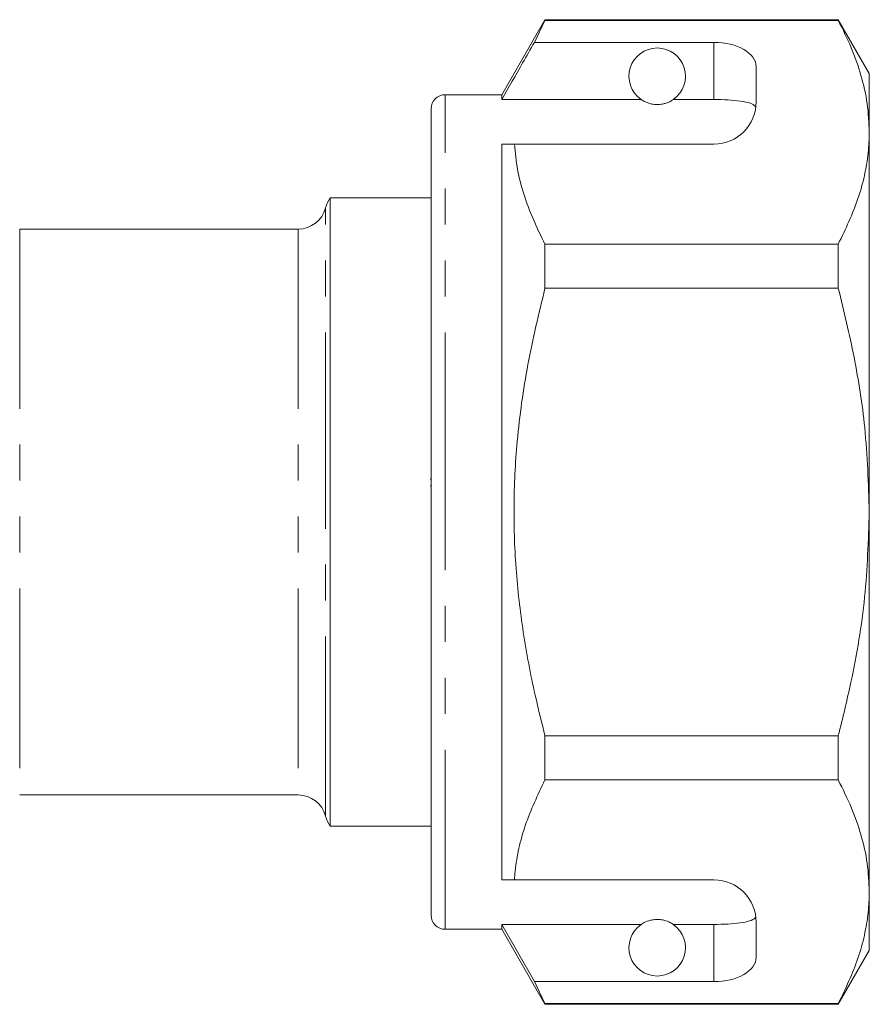
# Model space of a CAD drawing. Units: millimetres. Extents: x 104 to 189, y 88 to 263.
# Drawn here: x 159 to 189, y 174 to 209 of the extents above; entities that cross this region are included whole.
import ezdxf

# ---------------------------------------------------------------- set-up
doc = ezdxf.new("R2010")
doc.units = ezdxf.units.MM
doc.linetypes.add('PHANTOM', pattern=[12.7, 6.35, -1.27, 1.27, -1.27, 1.27, -1.27])

msp = doc.modelspace()

# ---------------------------------------------------------------- linework, layer by layer
at = {"color": 7, "linetype": 'Continuous', "lineweight": 15}
for p, q in [((177.898, 209.037), (176.368, 206.387)), ((177.523, 208.236), (177.898, 209.014)), ((188.271, 209.037), (177.898, 209.037)), ((177.898, 209.014), (177.898, 209.037)), ((177.898, 209.014), (188.271, 209.014)), ((189.368, 207.137), (188.271, 209.037)), ((188.271, 209.037), (188.271, 209.014)), ((183.868, 208.236), (177.523, 208.236)), ((185.368, 206.137), (185.368, 207.37)), ((189.368, 205.061), (189.368, 207.137)), ((176.368, 206.387), (174.368, 206.387)), ((176.368, 206.214), (176.368, 206.387)), ((181.3, 206.214), (176.368, 206.214)), ((183.868, 206.214), (182.437, 206.214)), ((173.868, 191.637), (173.868, 205.887)), ((189.368, 191.637), (189.368, 205.061)), ((176.368, 204.637), (176.815, 204.637)), ((176.368, 178.637), (176.368, 204.637)), ((176.815, 204.637), (183.868, 204.637)), ((173.868, 202.737), (170.305, 202.737)), ((170.305, 180.537), (170.305, 202.737)), ((169.168, 201.637), (159.319, 201.637)), ((177.898, 199.543), (177.898, 201.107)), ((188.271, 201.107), (177.898, 201.107)), ((188.271, 201.107), (188.271, 199.543)), ((177.898, 199.543), (188.271, 199.543)), ((173.831, 192.802), (173.868, 192.802)), ((173.831, 192.562), (173.868, 192.562)), ((173.868, 177.387), (173.868, 191.637)), ((189.368, 178.214), (189.368, 191.637)), ((177.898, 182.167), (177.898, 183.731)), ((188.271, 183.731), (177.898, 183.731)), ((188.271, 183.731), (188.271, 182.167)), ((177.898, 182.167), (188.271, 182.167)), ((159.319, 181.637), (169.168, 181.637)), ((170.305, 180.537), (173.868, 180.537)), ((176.368, 178.637), (176.815, 178.637)), ((176.815, 178.637), (183.868, 178.637)), ((189.368, 176.137), (189.368, 178.214)), ((185.368, 175.904), (185.368, 177.137)), ((174.368, 176.887), (176.368, 176.887)), ((181.3, 177.06), (176.368, 177.06)), ((176.368, 176.887), (176.368, 177.06)), ((177.523, 175.038), (176.368, 177.06)), ((176.368, 176.887), (177.898, 174.237)), ((183.868, 177.06), (182.437, 177.06)), ((188.271, 174.237), (189.368, 176.137)), ((177.898, 174.261), (177.523, 175.038)), ((183.868, 175.038), (177.523, 175.038)), ((188.271, 174.261), (177.898, 174.261)), ((177.898, 174.237), (177.898, 174.261)), ((177.898, 174.237), (188.271, 174.237)), ((188.271, 174.261), (188.271, 174.237))]:
    msp.add_line(p, q, dxfattribs=at)
at = {"color": 8, "linetype": 'PHANTOM', "lineweight": 0}
for p, q in [((183.868, 206.214), (183.868, 208.236)), ((174.368, 191.637), (174.368, 206.387)), ((170.136, 191.637), (170.136, 202.387)), ((159.319, 201.637), (159.319, 181.637)), ((169.168, 201.637), (169.168, 181.637)), ((170.136, 180.887), (170.136, 191.637)), ((174.368, 176.887), (174.368, 191.637)), ((183.868, 175.038), (183.868, 177.06))]:
    msp.add_line(p, q, dxfattribs=at)
at = {"color": 7, "linetype": 'Continuous', "lineweight": 15}
for centre, radius, start, end in [((181.868, 207.037), 1, 304.652, 235.348), ((174.368, 205.887), 0.5, 90, 180), ((183.868, 206.137), 1.5, 270, 0), ((171.105, 202.137), 1, 143.1301, 165.5225), ((169.168, 202.637), 1, 270, 345.5225), ((169.168, 180.637), 1, 14.4775, 90), ((171.105, 181.137), 1, 194.4775, 216.8699), ((183.868, 177.137), 1.5, 0, 90), ((174.368, 177.387), 0.5, 180, 270), ((181.868, 176.237), 1, 124.652, 55.348)]:
    msp.add_arc(centre, radius, start, end, dxfattribs=at)
for centre, start_param, end_param in [((183.868, 207.37), 0, 1.570796), ((183.868, 175.904), 4.712389, 6.283185)]:
    msp.add_ellipse(centre, major_axis=(1.5, 0), ratio=0.57735, start_param=start_param, end_param=end_param, dxfattribs=at)
for points, knots in [([(188.271, 209.014), (188.431, 208.692), (188.749, 208.05), (189.093, 207.066), (189.324, 206.069), (189.353, 205.397), (189.368, 205.061)], [0, 0, 0, 0, 0.248061, 0.496081, 0.748055, 1, 1, 1, 1]), ([(177.523, 208.236), (177.384, 207.993), (176.999, 207.319), (176.614, 206.645), (176.368, 206.214)], [0, 0, 0, 0, 0.360724, 1, 1, 1, 1]), ([(181.3, 206.214), (181.311, 206.207), (181.36, 206.174), (181.453, 206.121), (181.603, 206.07), (181.718, 206.047), (181.805, 206.038), (181.892, 206.036), (181.976, 206.042), (182.082, 206.058), (182.265, 206.109), (182.366, 206.167), (182.425, 206.206), (182.437, 206.214)], [0, 0, 0, 0, 0.061649, 0.279152, 0.388212, 0.433024, 0.478283, 0.509872, 0.541425, 0.588104, 0.672782, 0.931138, 1, 1, 1, 1]), ([(185.357, 205.95), (185.319, 205.99), (185.244, 206.068), (184.928, 206.149), (184.502, 206.198), (184.125, 206.213), (183.913, 206.214), (183.868, 206.214)], [0, 0, 0, 0, 0.237473, 0.475143, 0.708278, 0.938044, 1, 1, 1, 1]), ([(189.368, 205.061), (189.361, 204.818), (189.345, 204.304), (189.206, 203.521), (188.91, 202.439), (188.527, 201.641), (188.271, 201.107)], [0, 0, 0, 0, 0.182031, 0.385421, 0.588827, 1, 1, 1, 1]), ([(177.898, 201.107), (177.755, 201.395), (177.468, 201.97), (177.143, 202.849), (176.906, 203.738), (176.845, 204.337), (176.815, 204.637)], [0, 0, 0, 0, 0.248512, 0.496994, 0.748509, 1, 1, 1, 1]), ([(177.898, 183.731), (177.789, 184.162), (177.496, 185.326), (177.127, 187.248), (176.852, 189.516), (176.769, 191.819), (176.893, 194.279), (177.25, 196.866), (177.682, 198.649), (177.898, 199.543)], [0, 0, 0, 0, 0.083448, 0.22494, 0.366397, 0.511371, 0.656347, 0.827548, 1, 1, 1, 1]), ([(188.271, 199.543), (188.468, 198.733), (188.862, 197.109), (189.275, 194.468), (189.335, 192.634), (189.368, 191.637)], [0, 0, 0, 0, 0.312444, 0.626497, 1, 1, 1, 1]), ([(189.368, 191.637), (189.335, 190.632), (189.267, 188.612), (188.824, 185.973), (188.426, 184.359), (188.271, 183.731)], [0, 0, 0, 0, 0.376562, 0.757373, 1, 1, 1, 1]), ([(176.815, 178.637), (176.822, 178.739), (176.851, 179.111), (176.963, 179.753), (177.26, 180.835), (177.642, 181.633), (177.898, 182.167)], [0, 0, 0, 0, 0.085183, 0.312654, 0.540144, 1, 1, 1, 1]), ([(188.271, 182.167), (188.431, 181.846), (188.749, 181.203), (189.093, 180.22), (189.324, 179.222), (189.353, 178.55), (189.368, 178.214)], [0, 0, 0, 0, 0.248061, 0.496081, 0.748055, 1, 1, 1, 1]), ([(189.368, 178.214), (189.361, 177.971), (189.345, 177.457), (189.206, 176.674), (188.91, 175.592), (188.527, 174.794), (188.271, 174.261)], [0, 0, 0, 0, 0.182031, 0.385421, 0.588827, 1, 1, 1, 1]), ([(182.437, 177.06), (182.401, 177.083), (182.328, 177.129), (182.185, 177.193), (182.024, 177.226), (181.937, 177.236), (181.856, 177.238), (181.772, 177.234), (181.67, 177.219), (181.497, 177.174), (181.383, 177.114), (181.32, 177.073), (181.3, 177.06)], [0, 0, 0, 0, 0.190244, 0.382074, 0.435031, 0.473175, 0.504941, 0.536709, 0.580951, 0.658577, 0.886833, 1, 1, 1, 1]), ([(183.868, 177.06), (184.035, 177.062), (184.369, 177.067), (184.814, 177.108), (185.152, 177.178), (185.312, 177.256), (185.347, 177.31), (185.357, 177.324)], [0, 0, 0, 0, 0.228516, 0.457012, 0.686119, 0.917651, 1, 1, 1, 1])]:
    msp.add_open_spline(points, degree=3, knots=knots, dxfattribs=at)

doc.saveas('drawing.dxf')
